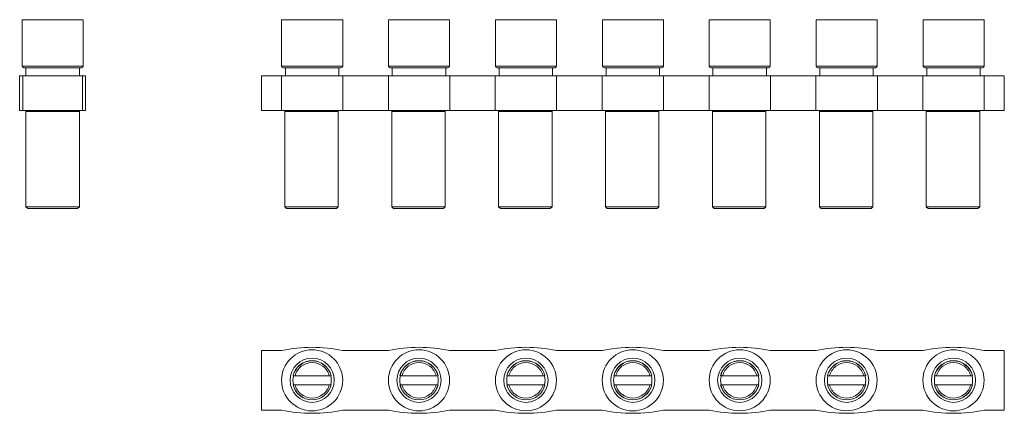
# Model space of a CAD drawing. Units: millimetres. Extents: x 1761 to 1948, y 1328 to 1384.
# Drawn here: x 1761 to 1871, y 1328 to 1372 of the extents above; entities that cross this region are included whole.
import ezdxf

# ---------------------------------------------------------------- set-up
doc = ezdxf.new("R2010")
doc.units = ezdxf.units.MM

# ---------------------------------------------------------------- blocks, each defined once
blk = doc.blocks.new('1')
at = {"color": 7, "linetype": 'Continuous', "lineweight": 15}
for p, q in [((1790.03, 1372.4), (1790.03, 1367.2)), ((1796.88, 1372.4), (1790.03, 1372.4)), ((1796.88, 1367.2), (1796.88, 1372.4)), ((1802.03, 1372.4), (1802.03, 1367.2)), ((1808.88, 1372.4), (1802.03, 1372.4)), ((1808.88, 1367.2), (1808.88, 1372.4)), ((1814.03, 1372.4), (1814.03, 1367.2)), ((1820.88, 1372.4), (1814.03, 1372.4)), ((1820.88, 1367.2), (1820.88, 1372.4)), ((1826.03, 1372.4), (1826.03, 1367.2)), ((1832.88, 1372.4), (1826.03, 1372.4)), ((1832.88, 1367.2), (1832.88, 1372.4)), ((1838.03, 1372.4), (1838.03, 1367.2)), ((1844.88, 1372.4), (1838.03, 1372.4)), ((1844.88, 1367.2), (1844.88, 1372.4)), ((1850.03, 1372.4), (1850.03, 1367.2)), ((1856.88, 1372.4), (1850.03, 1372.4)), ((1856.88, 1367.2), (1856.88, 1372.4)), ((1862.03, 1372.4), (1862.03, 1367.2)), ((1868.88, 1372.4), (1862.03, 1372.4)), ((1868.88, 1367.2), (1868.88, 1372.4)), ((1790.45, 1367), (1790.45, 1366.1)), ((1796.45, 1366.1), (1796.45, 1367)), ((1802.45, 1367), (1802.45, 1366.1)), ((1808.45, 1366.1), (1808.45, 1367)), ((1814.45, 1367), (1814.45, 1366.1)), ((1820.45, 1366.1), (1820.45, 1367)), ((1826.45, 1367), (1826.45, 1366.1)), ((1832.45, 1366.1), (1832.45, 1367)), ((1838.45, 1367), (1838.45, 1366.1)), ((1844.45, 1366.1), (1844.45, 1367)), ((1850.45, 1367), (1850.45, 1366.1)), ((1856.45, 1366.1), (1856.45, 1367)), ((1862.45, 1367), (1862.45, 1366.1)), ((1868.45, 1366.1), (1868.45, 1367)), ((1787.75, 1366.1), (1787.75, 1362.2)), ((1787.75, 1366.1), (1790.01, 1366.1)), ((1790.01, 1366.1), (1790.01, 1362.2)), ((1796.9, 1366.1), (1790.01, 1366.1)), ((1796.9, 1362.2), (1796.9, 1366.1)), ((1796.9, 1366.1), (1802.01, 1366.1)), ((1802.01, 1366.1), (1802.01, 1362.2)), ((1808.9, 1366.1), (1802.01, 1366.1)), ((1808.9, 1362.2), (1808.9, 1366.1)), ((1808.9, 1366.1), (1814.01, 1366.1)), ((1814.01, 1366.1), (1814.01, 1362.2)), ((1820.9, 1366.1), (1814.01, 1366.1)), ((1820.9, 1362.2), (1820.9, 1366.1)), ((1820.9, 1366.1), (1826.01, 1366.1)), ((1826.01, 1366.1), (1826.01, 1362.2)), ((1832.9, 1366.1), (1826.01, 1366.1)), ((1832.9, 1362.2), (1832.9, 1366.1)), ((1832.9, 1366.1), (1838.01, 1366.1)), ((1838.01, 1366.1), (1838.01, 1362.2)), ((1844.9, 1366.1), (1838.01, 1366.1)), ((1844.9, 1362.2), (1844.9, 1366.1)), ((1844.9, 1366.1), (1850.01, 1366.1)), ((1850.01, 1366.1), (1850.01, 1362.2)), ((1856.9, 1366.1), (1850.01, 1366.1)), ((1856.9, 1362.2), (1856.9, 1366.1)), ((1856.9, 1366.1), (1862.01, 1366.1)), ((1862.01, 1366.1), (1862.01, 1362.2)), ((1868.9, 1366.1), (1862.01, 1366.1)), ((1868.9, 1362.2), (1868.9, 1366.1)), ((1868.9, 1366.1), (1871.15, 1366.1)), ((1871.15, 1366.1), (1871.15, 1362.2)), ((1790.01, 1362.2), (1787.75, 1362.2)), ((1796.9, 1362.2), (1790.01, 1362.2)), ((1790.49, 1362.2), (1790.39, 1362.1)), ((1790.39, 1362.1), (1790.39, 1351.4)), ((1790.39, 1362.1), (1796.39, 1362.1)), ((1796.39, 1362.1), (1796.29, 1362.2)), ((1796.39, 1351.4), (1796.39, 1362.1)), ((1802.01, 1362.2), (1796.9, 1362.2)), ((1808.9, 1362.2), (1802.01, 1362.2)), ((1802.49, 1362.2), (1802.39, 1362.1)), ((1802.39, 1362.1), (1802.39, 1351.4)), ((1802.39, 1362.1), (1808.39, 1362.1)), ((1808.39, 1362.1), (1808.29, 1362.2)), ((1808.39, 1351.4), (1808.39, 1362.1)), ((1814.01, 1362.2), (1808.9, 1362.2)), ((1820.9, 1362.2), (1814.01, 1362.2)), ((1814.49, 1362.2), (1814.39, 1362.1)), ((1814.39, 1362.1), (1814.39, 1351.4)), ((1814.39, 1362.1), (1820.39, 1362.1)), ((1820.39, 1362.1), (1820.29, 1362.2)), ((1820.39, 1351.4), (1820.39, 1362.1)), ((1826.01, 1362.2), (1820.9, 1362.2)), ((1832.9, 1362.2), (1826.01, 1362.2)), ((1826.49, 1362.2), (1826.39, 1362.1)), ((1826.39, 1362.1), (1826.39, 1351.4)), ((1826.39, 1362.1), (1832.39, 1362.1)), ((1832.39, 1362.1), (1832.29, 1362.2)), ((1832.39, 1351.4), (1832.39, 1362.1)), ((1838.01, 1362.2), (1832.9, 1362.2)), ((1844.9, 1362.2), (1838.01, 1362.2)), ((1838.49, 1362.2), (1838.39, 1362.1)), ((1838.39, 1362.1), (1838.39, 1351.4)), ((1838.39, 1362.1), (1844.39, 1362.1)), ((1844.39, 1362.1), (1844.29, 1362.2)), ((1844.39, 1351.4), (1844.39, 1362.1)), ((1850.01, 1362.2), (1844.9, 1362.2)), ((1856.9, 1362.2), (1850.01, 1362.2)), ((1850.49, 1362.2), (1850.39, 1362.1)), ((1850.39, 1362.1), (1850.39, 1351.4)), ((1850.39, 1362.1), (1856.39, 1362.1)), ((1856.39, 1362.1), (1856.29, 1362.2)), ((1856.39, 1351.4), (1856.39, 1362.1)), ((1862.01, 1362.2), (1856.9, 1362.2)), ((1868.9, 1362.2), (1862.01, 1362.2)), ((1862.49, 1362.2), (1862.39, 1362.1)), ((1862.39, 1362.1), (1862.39, 1351.4)), ((1862.39, 1362.1), (1868.39, 1362.1)), ((1868.39, 1362.1), (1868.29, 1362.2)), ((1868.39, 1351.4), (1868.39, 1362.1)), ((1871.15, 1362.2), (1868.9, 1362.2)), ((1790.39, 1351.4), (1790.59, 1351.2)), ((1790.39, 1351.4), (1796.39, 1351.4)), ((1790.59, 1351.2), (1793.39, 1351.2)), ((1793.39, 1351.2), (1796.19, 1351.2)), ((1796.19, 1351.2), (1796.39, 1351.4)), ((1802.39, 1351.4), (1802.59, 1351.2)), ((1802.39, 1351.4), (1808.39, 1351.4)), ((1802.59, 1351.2), (1805.39, 1351.2)), ((1805.39, 1351.2), (1808.19, 1351.2)), ((1808.19, 1351.2), (1808.39, 1351.4)), ((1814.39, 1351.4), (1814.59, 1351.2)), ((1814.39, 1351.4), (1820.39, 1351.4)), ((1814.59, 1351.2), (1817.39, 1351.2)), ((1817.39, 1351.2), (1820.19, 1351.2)), ((1820.19, 1351.2), (1820.39, 1351.4)), ((1826.39, 1351.4), (1826.59, 1351.2)), ((1826.39, 1351.4), (1832.39, 1351.4)), ((1826.59, 1351.2), (1829.39, 1351.2)), ((1829.39, 1351.2), (1832.19, 1351.2)), ((1832.19, 1351.2), (1832.39, 1351.4)), ((1838.39, 1351.4), (1838.59, 1351.2)), ((1838.39, 1351.4), (1844.39, 1351.4)), ((1838.59, 1351.2), (1841.39, 1351.2)), ((1841.39, 1351.2), (1844.19, 1351.2)), ((1844.19, 1351.2), (1844.39, 1351.4)), ((1850.39, 1351.4), (1850.59, 1351.2)), ((1850.39, 1351.4), (1856.39, 1351.4)), ((1850.59, 1351.2), (1853.39, 1351.2)), ((1853.39, 1351.2), (1856.19, 1351.2)), ((1856.19, 1351.2), (1856.39, 1351.4)), ((1862.39, 1351.4), (1862.59, 1351.2)), ((1862.39, 1351.4), (1868.39, 1351.4)), ((1862.59, 1351.2), (1865.39, 1351.2)), ((1865.39, 1351.2), (1868.19, 1351.2)), ((1868.19, 1351.2), (1868.39, 1351.4))]:
    blk.add_line(p, q, dxfattribs=at)
at = {"color": 8, "linetype": 'Continuous', "lineweight": 15}
for p, q in [((1796.88, 1367.2), (1790.03, 1367.2)), ((1808.88, 1367.2), (1802.03, 1367.2)), ((1820.88, 1367.2), (1814.03, 1367.2)), ((1832.88, 1367.2), (1826.03, 1367.2)), ((1844.88, 1367.2), (1838.03, 1367.2)), ((1856.88, 1367.2), (1850.03, 1367.2)), ((1868.88, 1367.2), (1862.03, 1367.2))]:
    blk.add_line(p, q, dxfattribs=at)
at = {"color": 7, "linetype": 'Continuous', "lineweight": 15}
for centre, start, end in [((1790.23, 1367.2), 180, 270), ((1796.68, 1367.2), 270, 0), ((1802.23, 1367.2), 180, 270), ((1808.68, 1367.2), 270, 0), ((1814.23, 1367.2), 180, 270), ((1820.68, 1367.2), 270, 0), ((1826.23, 1367.2), 180, 270), ((1832.68, 1367.2), 270, 0), ((1838.23, 1367.2), 180, 270), ((1844.68, 1367.2), 270, 0), ((1850.23, 1367.2), 180, 270), ((1856.68, 1367.2), 270, 0), ((1862.23, 1367.2), 180, 270), ((1868.68, 1367.2), 270, 0)]:
    blk.add_arc(centre, 0.2, start, end, dxfattribs=at)
for points in [[(1790.23, 1367), (1790.23, 1367), (1791.67, 1367), (1795.23, 1367), (1796.68, 1367), (1796.68, 1367)], [(1802.23, 1367), (1802.23, 1367), (1803.67, 1367), (1807.23, 1367), (1808.68, 1367), (1808.68, 1367)], [(1814.23, 1367), (1814.23, 1367), (1815.67, 1367), (1819.23, 1367), (1820.68, 1367), (1820.68, 1367)], [(1826.23, 1367), (1826.23, 1367), (1827.67, 1367), (1831.23, 1367), (1832.68, 1367), (1832.68, 1367)], [(1838.23, 1367), (1838.23, 1367), (1839.67, 1367), (1843.23, 1367), (1844.68, 1367), (1844.68, 1367)], [(1850.23, 1367), (1850.23, 1367), (1851.67, 1367), (1855.23, 1367), (1856.68, 1367), (1856.68, 1367)], [(1862.23, 1367), (1862.23, 1367), (1863.67, 1367), (1867.23, 1367), (1868.68, 1367), (1868.68, 1367)]]:
    blk.add_open_spline(points, degree=3, knots=[0, 0, 0, 0, 0.5, 0.5, 1, 1, 1, 1], dxfattribs=at)
blk = doc.blocks.new('2')
at = {"color": 7, "linetype": 'Continuous', "lineweight": 15}
for p, q in [((1760.9, 1372.4), (1760.9, 1367.2)), ((1767.75, 1372.4), (1760.9, 1372.4)), ((1767.75, 1367.2), (1767.75, 1372.4)), ((1761.32, 1367), (1761.32, 1366.1)), ((1767.32, 1366.1), (1767.32, 1367)), ((1760.62, 1366.1), (1760.62, 1362.2)), ((1760.97, 1366.1), (1760.62, 1366.1)), ((1760.97, 1366.1), (1760.97, 1362.2)), ((1760.97, 1366.1), (1767.67, 1366.1)), ((1767.67, 1366.1), (1767.67, 1362.2)), ((1768.02, 1366.1), (1767.67, 1366.1)), ((1768.02, 1362.2), (1768.02, 1366.1)), ((1760.97, 1362.2), (1760.62, 1362.2)), ((1767.67, 1362.2), (1760.97, 1362.2)), ((1761.42, 1362.2), (1761.32, 1362.1)), ((1761.32, 1362.1), (1761.32, 1351.4)), ((1761.32, 1362.1), (1767.32, 1362.1)), ((1767.32, 1362.1), (1767.22, 1362.2)), ((1767.32, 1351.4), (1767.32, 1362.1)), ((1768.02, 1362.2), (1767.67, 1362.2)), ((1761.32, 1351.4), (1761.52, 1351.2)), ((1761.32, 1351.4), (1767.32, 1351.4)), ((1761.52, 1351.2), (1767.12, 1351.2)), ((1767.12, 1351.2), (1767.32, 1351.4))]:
    blk.add_line(p, q, dxfattribs=at)
at = {"color": 8, "linetype": 'Continuous', "lineweight": 15}
for p, q in [((1764.32, 1367.2), (1760.9, 1367.2)), ((1767.75, 1367.2), (1764.32, 1367.2))]:
    blk.add_line(p, q, dxfattribs=at)
at = {"color": 7, "linetype": 'Continuous', "lineweight": 15}
for centre, start, end in [((1761.1, 1367.2), 180, 270), ((1767.55, 1367.2), 270, 0)]:
    blk.add_arc(centre, 0.2, start, end, dxfattribs=at)
blk.add_open_spline([(1761.1, 1367), (1761.1, 1367), (1761.44, 1367), (1762.65, 1367), (1763.47, 1367), (1764.32, 1367)], degree=3, knots=[0, 0, 0, 0, 0.5, 0.5, 1, 1, 1, 1], dxfattribs=at)
blk.add_open_spline([(1764.32, 1367), (1766.1, 1367), (1767.55, 1367), (1767.55, 1367)], degree=3, dxfattribs=at)
blk = doc.blocks.new('3')
at = {"color": 7, "linetype": 'Continuous', "lineweight": 15}
for p, q in [((1787.75, 1335.27), (1787.75, 1328.57)), ((1790.03, 1335.27), (1787.75, 1335.27)), ((1802.03, 1335.27), (1796.88, 1335.27)), ((1814.03, 1335.27), (1808.88, 1335.27)), ((1826.03, 1335.27), (1820.88, 1335.27)), ((1838.03, 1335.27), (1832.88, 1335.27)), ((1850.03, 1335.27), (1844.88, 1335.27)), ((1862.03, 1335.27), (1856.88, 1335.27)), ((1871.15, 1335.27), (1868.88, 1335.27)), ((1871.15, 1328.57), (1871.15, 1335.27)), ((1791.53, 1332.42), (1795.38, 1332.42)), ((1803.53, 1332.42), (1807.38, 1332.42)), ((1815.53, 1332.42), (1819.38, 1332.42)), ((1827.53, 1332.42), (1831.38, 1332.42)), ((1839.53, 1332.42), (1843.38, 1332.42)), ((1851.53, 1332.42), (1855.38, 1332.42)), ((1863.53, 1332.42), (1867.38, 1332.42)), ((1795.38, 1331.42), (1791.53, 1331.42)), ((1807.38, 1331.42), (1803.53, 1331.42)), ((1819.38, 1331.42), (1815.53, 1331.42)), ((1831.38, 1331.42), (1827.53, 1331.42)), ((1843.38, 1331.42), (1839.53, 1331.42)), ((1855.38, 1331.42), (1851.53, 1331.42)), ((1867.38, 1331.42), (1863.53, 1331.42)), ((1787.75, 1328.57), (1790.01, 1328.57)), ((1796.9, 1328.57), (1802.01, 1328.57)), ((1808.9, 1328.57), (1814.01, 1328.57)), ((1820.9, 1328.57), (1826.01, 1328.57)), ((1832.9, 1328.57), (1838.01, 1328.57)), ((1844.9, 1328.57), (1850.01, 1328.57)), ((1856.9, 1328.57), (1862.01, 1328.57)), ((1868.9, 1328.57), (1871.15, 1328.57))]:
    blk.add_line(p, q, dxfattribs=at)
for centre, radius in [((1793.45, 1331.92), 3.43), ((1805.45, 1331.92), 3.43), ((1817.45, 1331.92), 3.42), ((1829.45, 1331.92), 3.43), ((1841.45, 1331.92), 3.42), ((1853.45, 1331.92), 3.42), ((1865.45, 1331.92), 3.43), ((1793.45, 1331.92), 2.48), ((1805.45, 1331.92), 2.48), ((1817.45, 1331.92), 2.48), ((1829.45, 1331.92), 2.48), ((1841.45, 1331.92), 2.48), ((1853.45, 1331.92), 2.48), ((1865.45, 1331.92), 2.48)]:
    blk.add_circle(centre, radius, dxfattribs=at)
for centre, radius, start, end in [((1793.45, 1318.67), 16.95, 78.3363, 101.6637), ((1805.45, 1318.67), 16.95, 78.3363, 101.6637), ((1817.45, 1318.67), 16.95, 78.3363, 101.6637), ((1829.45, 1318.67), 16.95, 78.3363, 101.6637), ((1841.45, 1318.67), 16.95, 78.3363, 101.6637), ((1853.45, 1318.67), 16.95, 78.3363, 101.6637), ((1865.45, 1318.67), 16.95, 78.3363, 101.6637), ((1793.45, 1331.92), 2.2, 13.1521, 166.8479), ((1793.45, 1331.92), 2.19, 13.2073, 166.7927), ((1805.45, 1331.92), 2.2, 13.1521, 166.8479), ((1805.45, 1331.92), 2.19, 13.2073, 166.7927), ((1817.45, 1331.92), 2.2, 13.1521, 166.8479), ((1817.45, 1331.92), 2.19, 13.2073, 166.7927), ((1829.45, 1331.92), 2.2, 13.1521, 166.8479), ((1829.45, 1331.92), 2.19, 13.2073, 166.7927), ((1841.45, 1331.92), 2.2, 13.1521, 166.8479), ((1841.45, 1331.92), 2.19, 13.2073, 166.7927), ((1853.45, 1331.92), 2.2, 13.1521, 166.8479), ((1853.45, 1331.92), 2.19, 13.2073, 166.7927), ((1865.45, 1331.92), 2.2, 13.1521, 166.8479), ((1865.45, 1331.92), 2.19, 13.2073, 166.7927), ((1793.45, 1331.92), 2.15, 166.5247, 193.4753), ((1793.45, 1331.92), 2.15, 346.5247, 13.4753), ((1805.45, 1331.92), 2.15, 166.5247, 193.4753), ((1805.45, 1331.92), 2.15, 346.5247, 13.4753), ((1817.45, 1331.92), 2.15, 166.5247, 193.4753), ((1817.45, 1331.92), 2.15, 346.5247, 13.4753), ((1829.45, 1331.92), 2.15, 166.5247, 193.4753), ((1829.45, 1331.92), 2.15, 346.5247, 13.4753), ((1841.45, 1331.92), 2.15, 166.5247, 193.4753), ((1841.45, 1331.92), 2.15, 346.5247, 13.4753), ((1853.45, 1331.92), 2.15, 166.5247, 193.4753), ((1853.45, 1331.92), 2.15, 346.5247, 13.4753), ((1865.45, 1331.92), 2.15, 166.5247, 193.4753), ((1865.45, 1331.92), 2.15, 346.5247, 13.4753), ((1793.45, 1331.92), 2.2, 193.1521, 346.8479), ((1793.45, 1331.92), 2.19, 193.2073, 346.7927), ((1805.45, 1331.92), 2.2, 193.1521, 346.8479), ((1805.45, 1331.92), 2.19, 193.2073, 346.7927), ((1817.45, 1331.92), 2.2, 193.1521, 346.8479), ((1817.45, 1331.92), 2.19, 193.2073, 346.7927), ((1829.45, 1331.92), 2.2, 193.1521, 346.8479), ((1829.45, 1331.92), 2.19, 193.2073, 346.7927), ((1841.45, 1331.92), 2.2, 193.1521, 346.8479), ((1841.45, 1331.92), 2.19, 193.2073, 346.7927), ((1853.45, 1331.92), 2.2, 193.1521, 346.8479), ((1853.45, 1331.92), 2.19, 193.2073, 346.7927), ((1865.45, 1331.92), 2.2, 193.1521, 346.8479), ((1865.45, 1331.92), 2.19, 193.2073, 346.7927), ((1793.45, 1345.37), 17.15, 258.4047, 281.5953), ((1805.45, 1345.37), 17.15, 258.4047, 281.5953), ((1817.45, 1345.37), 17.15, 258.4047, 281.5953), ((1829.45, 1345.37), 17.15, 258.4047, 281.5953), ((1841.45, 1345.37), 17.15, 258.4047, 281.5953), ((1853.45, 1345.37), 17.15, 258.4047, 281.5953), ((1865.45, 1345.37), 17.15, 258.4047, 281.5953)]:
    blk.add_arc(centre, radius, start, end, dxfattribs=at)
for points, knots in [([(1791.53, 1332.42), (1791.64, 1332.84), (1791.89, 1333.22), (1792.58, 1333.76), (1793.01, 1333.91), (1793.89, 1333.91), (1794.32, 1333.76), (1795.02, 1333.22), (1795.27, 1332.84), (1795.38, 1332.42)], [0, 0, 0, 0, 0.25, 0.25, 0.5, 0.5, 0.75, 0.75, 1, 1, 1, 1]), ([(1803.53, 1332.42), (1803.64, 1332.84), (1803.89, 1333.22), (1804.58, 1333.76), (1805.01, 1333.91), (1805.89, 1333.91), (1806.32, 1333.76), (1807.02, 1333.22), (1807.27, 1332.84), (1807.38, 1332.42)], [0, 0, 0, 0, 0.25, 0.25, 0.5, 0.5, 0.75, 0.75, 1, 1, 1, 1]), ([(1815.53, 1332.42), (1815.64, 1332.84), (1815.89, 1333.22), (1816.58, 1333.76), (1817.01, 1333.91), (1817.89, 1333.91), (1818.32, 1333.76), (1819.02, 1333.22), (1819.27, 1332.84), (1819.38, 1332.42)], [0, 0, 0, 0, 0.25, 0.25, 0.5, 0.5, 0.75, 0.75, 1, 1, 1, 1]), ([(1827.53, 1332.42), (1827.64, 1332.84), (1827.89, 1333.22), (1828.58, 1333.76), (1829.01, 1333.91), (1829.89, 1333.91), (1830.32, 1333.76), (1831.02, 1333.22), (1831.27, 1332.84), (1831.38, 1332.42)], [0, 0, 0, 0, 0.25, 0.25, 0.5, 0.5, 0.75, 0.75, 1, 1, 1, 1]), ([(1839.53, 1332.42), (1839.64, 1332.84), (1839.89, 1333.22), (1840.58, 1333.76), (1841.01, 1333.91), (1841.89, 1333.91), (1842.32, 1333.76), (1843.02, 1333.22), (1843.27, 1332.84), (1843.38, 1332.42)], [0, 0, 0, 0, 0.25, 0.25, 0.5, 0.5, 0.75, 0.75, 1, 1, 1, 1]), ([(1851.53, 1332.42), (1851.64, 1332.84), (1851.89, 1333.22), (1852.58, 1333.76), (1853.01, 1333.91), (1853.89, 1333.91), (1854.32, 1333.76), (1855.02, 1333.22), (1855.27, 1332.84), (1855.38, 1332.42)], [0, 0, 0, 0, 0.25, 0.25, 0.5, 0.5, 0.75, 0.75, 1, 1, 1, 1]), ([(1863.53, 1332.42), (1863.64, 1332.84), (1863.89, 1333.22), (1864.58, 1333.76), (1865.01, 1333.91), (1865.89, 1333.91), (1866.32, 1333.76), (1867.02, 1333.22), (1867.27, 1332.84), (1867.38, 1332.42)], [0, 0, 0, 0, 0.25, 0.25, 0.5, 0.5, 0.75, 0.75, 1, 1, 1, 1]), ([(1791.32, 1332.42), (1791.33, 1332.42), (1791.35, 1332.42), (1791.43, 1332.42), (1791.48, 1332.42), (1791.53, 1332.42)], [0, 0, 0, 0, 0.5, 0.5, 1, 1, 1, 1]), ([(1795.38, 1332.42), (1795.43, 1332.42), (1795.48, 1332.42), (1795.56, 1332.42), (1795.58, 1332.42), (1795.58, 1332.42)], [0, 0, 0, 0, 0.5, 0.5, 1, 1, 1, 1]), ([(1803.32, 1332.42), (1803.33, 1332.42), (1803.35, 1332.42), (1803.43, 1332.42), (1803.48, 1332.42), (1803.53, 1332.42)], [0, 0, 0, 0, 0.5, 0.5, 1, 1, 1, 1]), ([(1807.38, 1332.42), (1807.43, 1332.42), (1807.48, 1332.42), (1807.56, 1332.42), (1807.58, 1332.42), (1807.58, 1332.42)], [0, 0, 0, 0, 0.5, 0.5, 1, 1, 1, 1]), ([(1815.32, 1332.42), (1815.33, 1332.42), (1815.35, 1332.42), (1815.43, 1332.42), (1815.48, 1332.42), (1815.53, 1332.42)], [0, 0, 0, 0, 0.5, 0.5, 1, 1, 1, 1]), ([(1819.38, 1332.42), (1819.43, 1332.42), (1819.48, 1332.42), (1819.56, 1332.42), (1819.58, 1332.42), (1819.58, 1332.42)], [0, 0, 0, 0, 0.5, 0.5, 1, 1, 1, 1]), ([(1827.32, 1332.42), (1827.33, 1332.42), (1827.35, 1332.42), (1827.43, 1332.42), (1827.48, 1332.42), (1827.53, 1332.42)], [0, 0, 0, 0, 0.5, 0.5, 1, 1, 1, 1]), ([(1831.38, 1332.42), (1831.43, 1332.42), (1831.48, 1332.42), (1831.56, 1332.42), (1831.58, 1332.42), (1831.58, 1332.42)], [0, 0, 0, 0, 0.5, 0.5, 1, 1, 1, 1]), ([(1839.32, 1332.42), (1839.33, 1332.42), (1839.35, 1332.42), (1839.43, 1332.42), (1839.48, 1332.42), (1839.53, 1332.42)], [0, 0, 0, 0, 0.5, 0.5, 1, 1, 1, 1]), ([(1843.38, 1332.42), (1843.43, 1332.42), (1843.48, 1332.42), (1843.56, 1332.42), (1843.58, 1332.42), (1843.58, 1332.42)], [0, 0, 0, 0, 0.5, 0.5, 1, 1, 1, 1]), ([(1851.32, 1332.42), (1851.33, 1332.42), (1851.35, 1332.42), (1851.43, 1332.42), (1851.48, 1332.42), (1851.53, 1332.42)], [0, 0, 0, 0, 0.5, 0.5, 1, 1, 1, 1]), ([(1855.38, 1332.42), (1855.43, 1332.42), (1855.48, 1332.42), (1855.56, 1332.42), (1855.58, 1332.42), (1855.58, 1332.42)], [0, 0, 0, 0, 0.5, 0.5, 1, 1, 1, 1]), ([(1863.32, 1332.42), (1863.33, 1332.42), (1863.35, 1332.42), (1863.43, 1332.42), (1863.48, 1332.42), (1863.53, 1332.42)], [0, 0, 0, 0, 0.5, 0.5, 1, 1, 1, 1]), ([(1867.38, 1332.42), (1867.43, 1332.42), (1867.48, 1332.42), (1867.56, 1332.42), (1867.58, 1332.42), (1867.58, 1332.42)], [0, 0, 0, 0, 0.5, 0.5, 1, 1, 1, 1]), ([(1791.53, 1331.42), (1791.48, 1331.42), (1791.43, 1331.42), (1791.35, 1331.42), (1791.33, 1331.42), (1791.32, 1331.42)], [0, 0, 0, 0, 0.5, 0.5, 1, 1, 1, 1]), ([(1793.45, 1329.93), (1793.01, 1329.93), (1792.58, 1330.08), (1791.89, 1330.61), (1791.64, 1330.99), (1791.53, 1331.42)], [0, 0, 0, 0, 0.5, 0.5, 1, 1, 1, 1]), ([(1795.38, 1331.42), (1795.27, 1330.99), (1795.02, 1330.61), (1794.32, 1330.08), (1793.89, 1329.93), (1793.45, 1329.93)], [0, 0, 0, 0, 0.5, 0.5, 1, 1, 1, 1]), ([(1795.58, 1331.42), (1795.58, 1331.42), (1795.56, 1331.42), (1795.48, 1331.42), (1795.43, 1331.42), (1795.38, 1331.42)], [0, 0, 0, 0, 0.5, 0.5, 1, 1, 1, 1]), ([(1803.53, 1331.42), (1803.48, 1331.42), (1803.43, 1331.42), (1803.35, 1331.42), (1803.33, 1331.42), (1803.32, 1331.42)], [0, 0, 0, 0, 0.5, 0.5, 1, 1, 1, 1]), ([(1805.45, 1329.93), (1805.01, 1329.93), (1804.58, 1330.08), (1803.89, 1330.61), (1803.64, 1330.99), (1803.53, 1331.42)], [0, 0, 0, 0, 0.5, 0.5, 1, 1, 1, 1]), ([(1807.38, 1331.42), (1807.27, 1330.99), (1807.02, 1330.61), (1806.32, 1330.08), (1805.89, 1329.93), (1805.45, 1329.93)], [0, 0, 0, 0, 0.5, 0.5, 1, 1, 1, 1]), ([(1807.58, 1331.42), (1807.58, 1331.42), (1807.56, 1331.42), (1807.48, 1331.42), (1807.43, 1331.42), (1807.38, 1331.42)], [0, 0, 0, 0, 0.5, 0.5, 1, 1, 1, 1]), ([(1815.53, 1331.42), (1815.48, 1331.42), (1815.43, 1331.42), (1815.35, 1331.42), (1815.33, 1331.42), (1815.32, 1331.42)], [0, 0, 0, 0, 0.5, 0.5, 1, 1, 1, 1]), ([(1817.45, 1329.93), (1817.01, 1329.93), (1816.58, 1330.08), (1815.89, 1330.61), (1815.64, 1330.99), (1815.53, 1331.42)], [0, 0, 0, 0, 0.5, 0.5, 1, 1, 1, 1]), ([(1819.38, 1331.42), (1819.27, 1330.99), (1819.02, 1330.61), (1818.32, 1330.08), (1817.89, 1329.93), (1817.45, 1329.93)], [0, 0, 0, 0, 0.5, 0.5, 1, 1, 1, 1]), ([(1819.58, 1331.42), (1819.58, 1331.42), (1819.56, 1331.42), (1819.48, 1331.42), (1819.43, 1331.42), (1819.38, 1331.42)], [0, 0, 0, 0, 0.5, 0.5, 1, 1, 1, 1]), ([(1827.53, 1331.42), (1827.48, 1331.42), (1827.43, 1331.42), (1827.35, 1331.42), (1827.33, 1331.42), (1827.32, 1331.42)], [0, 0, 0, 0, 0.5, 0.5, 1, 1, 1, 1]), ([(1829.45, 1329.93), (1829.01, 1329.93), (1828.58, 1330.08), (1827.89, 1330.61), (1827.64, 1330.99), (1827.53, 1331.42)], [0, 0, 0, 0, 0.5, 0.5, 1, 1, 1, 1]), ([(1831.38, 1331.42), (1831.27, 1330.99), (1831.02, 1330.61), (1830.32, 1330.08), (1829.89, 1329.93), (1829.45, 1329.93)], [0, 0, 0, 0, 0.5, 0.5, 1, 1, 1, 1]), ([(1831.58, 1331.42), (1831.58, 1331.42), (1831.56, 1331.42), (1831.48, 1331.42), (1831.43, 1331.42), (1831.38, 1331.42)], [0, 0, 0, 0, 0.5, 0.5, 1, 1, 1, 1]), ([(1839.53, 1331.42), (1839.48, 1331.42), (1839.43, 1331.42), (1839.35, 1331.42), (1839.33, 1331.42), (1839.32, 1331.42)], [0, 0, 0, 0, 0.5, 0.5, 1, 1, 1, 1]), ([(1841.45, 1329.93), (1841.01, 1329.93), (1840.58, 1330.08), (1839.89, 1330.61), (1839.64, 1330.99), (1839.53, 1331.42)], [0, 0, 0, 0, 0.5, 0.5, 1, 1, 1, 1]), ([(1843.38, 1331.42), (1843.27, 1330.99), (1843.02, 1330.61), (1842.32, 1330.08), (1841.89, 1329.93), (1841.45, 1329.93)], [0, 0, 0, 0, 0.5, 0.5, 1, 1, 1, 1]), ([(1843.58, 1331.42), (1843.58, 1331.42), (1843.56, 1331.42), (1843.48, 1331.42), (1843.43, 1331.42), (1843.38, 1331.42)], [0, 0, 0, 0, 0.5, 0.5, 1, 1, 1, 1]), ([(1851.53, 1331.42), (1851.48, 1331.42), (1851.43, 1331.42), (1851.35, 1331.42), (1851.33, 1331.42), (1851.32, 1331.42)], [0, 0, 0, 0, 0.5, 0.5, 1, 1, 1, 1]), ([(1853.45, 1329.93), (1853.01, 1329.93), (1852.58, 1330.08), (1851.89, 1330.61), (1851.64, 1330.99), (1851.53, 1331.42)], [0, 0, 0, 0, 0.5, 0.5, 1, 1, 1, 1]), ([(1855.38, 1331.42), (1855.27, 1330.99), (1855.02, 1330.61), (1854.32, 1330.08), (1853.89, 1329.93), (1853.45, 1329.93)], [0, 0, 0, 0, 0.5, 0.5, 1, 1, 1, 1]), ([(1855.58, 1331.42), (1855.58, 1331.42), (1855.56, 1331.42), (1855.48, 1331.42), (1855.43, 1331.42), (1855.38, 1331.42)], [0, 0, 0, 0, 0.5, 0.5, 1, 1, 1, 1]), ([(1863.53, 1331.42), (1863.48, 1331.42), (1863.43, 1331.42), (1863.35, 1331.42), (1863.33, 1331.42), (1863.32, 1331.42)], [0, 0, 0, 0, 0.5, 0.5, 1, 1, 1, 1]), ([(1865.45, 1329.93), (1865.01, 1329.93), (1864.58, 1330.08), (1863.89, 1330.61), (1863.64, 1330.99), (1863.53, 1331.42)], [0, 0, 0, 0, 0.5, 0.5, 1, 1, 1, 1]), ([(1867.38, 1331.42), (1867.27, 1330.99), (1867.02, 1330.61), (1866.32, 1330.08), (1865.89, 1329.93), (1865.45, 1329.93)], [0, 0, 0, 0, 0.5, 0.5, 1, 1, 1, 1]), ([(1867.58, 1331.42), (1867.58, 1331.42), (1867.56, 1331.42), (1867.48, 1331.42), (1867.43, 1331.42), (1867.38, 1331.42)], [0, 0, 0, 0, 0.5, 0.5, 1, 1, 1, 1])]:
    blk.add_open_spline(points, degree=3, knots=knots, dxfattribs=at)

msp = doc.modelspace()

# ---------------------------------------------------------------- block references
for name in ['2', '1', '3']:
    msp.add_blockref(name, (0, 0))

doc.saveas('drawing.dxf')
